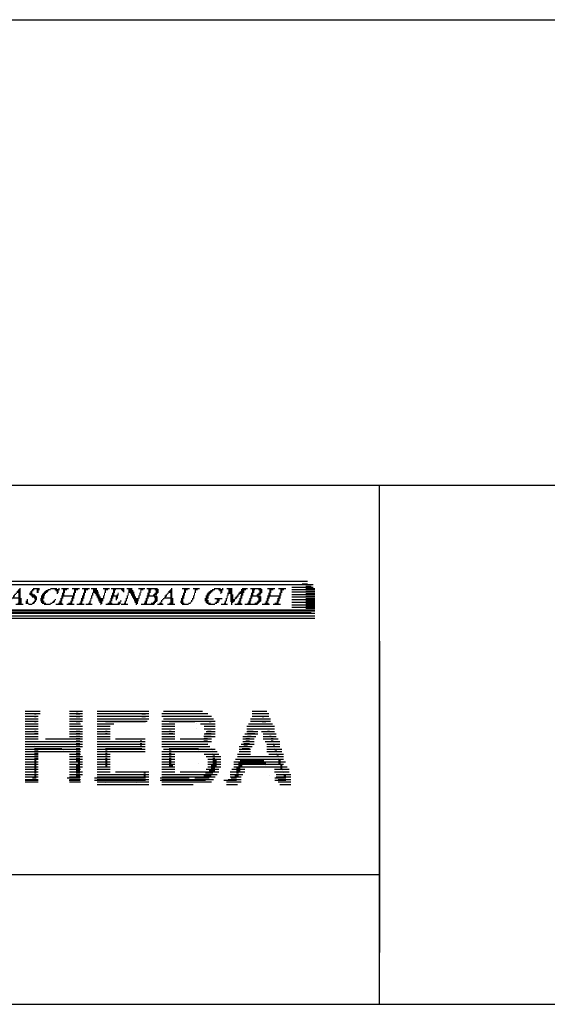
# Model space of a CAD drawing. Units: millimetres. Extents: x 0 to 420, y 0 to 295.
# Drawn here: x 211 to 233, y 0 to 40 of the extents above; entities that cross this region are included whole.
import ezdxf

# ---------------------------------------------------------------- set-up
doc = ezdxf.new("R2010")
doc.units = ezdxf.units.MM
doc.layers.add('CADDY_1', color=7, linetype='CONTINUOUS')
doc.layers.add('CADDY_2', color=7, linetype='CONTINUOUS')

# ---------------------------------------------------------------- blocks, each defined once
blk = doc.blocks.new('BLK4')
at = {"layer": 'CADDY_2', "linetype": 'CONTINUOUS'}
for p, q in [((204.957, 16.886), (205.474, 16.886)), ((205.031, 16.849), (205.142, 16.849)), ((205.031, 16.813), (205.105, 16.813)), ((205.363, 16.849), (205.474, 16.849)), ((205.4, 16.813), (205.474, 16.813)), ((205.622, 16.886), (205.917, 16.886)), ((205.696, 16.849), (205.843, 16.849)), ((205.696, 16.813), (205.769, 16.813)), ((206.249, 16.886), (206.766, 16.886)), ((206.323, 16.849), (206.434, 16.849)), ((206.323, 16.813), (206.397, 16.813)), ((206.656, 16.849), (206.766, 16.849)), ((206.693, 16.813), (206.766, 16.813)), ((206.914, 16.886), (207.209, 16.886)), ((206.988, 16.849), (207.136, 16.849)), ((206.988, 16.813), (207.099, 16.813)), ((207.32, 16.886), (207.505, 16.886)), ((207.357, 16.849), (207.431, 16.849)), ((207.357, 16.813), (207.394, 16.813)), ((207.616, 16.849), (207.726, 16.849)), ((207.616, 16.813), (207.653, 16.813)), ((207.653, 16.886), (208.28, 16.886)), ((207.874, 16.813), (207.948, 16.813)), ((207.911, 16.849), (207.985, 16.849)), ((208.169, 16.849), (208.28, 16.849)), ((208.206, 16.813), (208.28, 16.813)), ((208.391, 16.886), (208.834, 16.886)), ((208.465, 16.849), (208.576, 16.849)), ((208.465, 16.813), (208.539, 16.813)), ((208.723, 16.849), (208.871, 16.849)), ((208.76, 16.813), (208.908, 16.813)), ((209.166, 16.813), (209.24, 16.813)), ((209.203, 16.849), (209.314, 16.849)), ((209.314, 16.886), (209.535, 16.886)), ((209.499, 16.849), (209.609, 16.849)), ((209.572, 16.813), (209.646, 16.813)), ((209.868, 16.886), (210.089, 16.886)), ((209.942, 16.849), (210.089, 16.849)), ((209.942, 16.813), (210.089, 16.813)), ((210.459, 16.849), (210.643, 16.849)), ((210.459, 16.813), (210.569, 16.813)), ((210.495, 16.886), (210.717, 16.886)), ((211.049, 16.813), (211.16, 16.813)), ((211.086, 16.849), (211.16, 16.849)), ((211.123, 16.886), (211.16, 16.886)), ((211.603, 16.813), (211.677, 16.813)), ((211.64, 16.849), (211.714, 16.849)), ((211.677, 16.886), (211.935, 16.886)), ((211.825, 16.849), (211.935, 16.849)), ((211.825, 16.813), (211.899, 16.813)), ((212.194, 16.813), (212.305, 16.813)), ((212.268, 16.849), (212.378, 16.849)), ((212.378, 16.886), (212.637, 16.886)), ((212.563, 16.849), (212.748, 16.849)), ((212.6, 16.813), (212.711, 16.813)), ((212.711, 16.886), (212.748, 16.886)), ((212.822, 16.886), (213.117, 16.886)), ((212.895, 16.849), (213.043, 16.849)), ((212.895, 16.813), (212.969, 16.813)), ((213.265, 16.886), (213.56, 16.886)), ((213.338, 16.849), (213.486, 16.849)), ((213.338, 16.813), (213.412, 16.813)), ((213.671, 16.886), (213.966, 16.886)), ((213.745, 16.849), (213.892, 16.849)), ((213.745, 16.813), (213.818, 16.813)), ((214.04, 16.886), (214.262, 16.886)), ((214.114, 16.849), (214.262, 16.849)), ((214.114, 16.813), (214.298, 16.813)), ((214.52, 16.886), (214.778, 16.886)), ((214.594, 16.849), (214.705, 16.849)), ((214.594, 16.813), (214.631, 16.813)), ((214.852, 16.886), (215.369, 16.886)), ((214.926, 16.849), (215.037, 16.849)), ((214.926, 16.813), (215, 16.813)), ((215.258, 16.849), (215.369, 16.849)), ((215.295, 16.813), (215.369, 16.813)), ((215.48, 16.886), (215.701, 16.886)), ((215.554, 16.849), (215.701, 16.849)), ((215.554, 16.813), (215.738, 16.813)), ((215.96, 16.886), (216.218, 16.886)), ((216.034, 16.849), (216.145, 16.849)), ((216.034, 16.813), (216.071, 16.813)), ((216.292, 16.886), (216.735, 16.886)), ((216.366, 16.849), (216.477, 16.849)), ((216.366, 16.813), (216.44, 16.813)), ((216.625, 16.849), (216.772, 16.849)), ((216.661, 16.813), (216.772, 16.813)), ((217.215, 16.813), (217.326, 16.813)), ((217.252, 16.849), (217.326, 16.849)), ((217.289, 16.886), (217.326, 16.886)), ((217.732, 16.886), (218.028, 16.886)), ((217.806, 16.849), (217.954, 16.849)), ((217.806, 16.813), (217.88, 16.813)), ((218.175, 16.886), (218.434, 16.886)), ((218.249, 16.849), (218.36, 16.849)), ((218.249, 16.813), (218.286, 16.813)), ((218.877, 16.813), (218.987, 16.813)), ((218.951, 16.849), (219.061, 16.849)), ((219.024, 16.886), (219.283, 16.886)), ((219.209, 16.849), (219.394, 16.849)), ((219.246, 16.813), (219.357, 16.813)), ((219.357, 16.886), (219.394, 16.886)), ((219.541, 16.886), (219.763, 16.886)), ((219.615, 16.849), (219.763, 16.849)), ((219.615, 16.813), (219.763, 16.813)), ((220.132, 16.849), (220.317, 16.849)), ((220.132, 16.813), (220.243, 16.813)), ((220.169, 16.886), (220.391, 16.886)), ((220.501, 16.886), (220.944, 16.886)), ((220.575, 16.849), (220.686, 16.849)), ((220.575, 16.813), (220.649, 16.813)), ((220.834, 16.849), (220.981, 16.849)), ((220.87, 16.813), (220.981, 16.813)), ((221.203, 16.886), (221.498, 16.886)), ((221.277, 16.849), (221.424, 16.849)), ((221.277, 16.813), (221.351, 16.813)), ((221.646, 16.886), (221.941, 16.886)), ((221.72, 16.849), (221.867, 16.849)), ((221.72, 16.813), (221.794, 16.813)), ((204.92, 16.482), (204.994, 16.482)), ((204.92, 16.446), (204.994, 16.446)), ((204.92, 16.409), (204.994, 16.409)), ((204.957, 16.592), (205.216, 16.592)), ((204.957, 16.556), (205.031, 16.556)), ((204.957, 16.519), (205.031, 16.519)), ((204.994, 16.702), (205.068, 16.702)), ((204.994, 16.666), (205.068, 16.666)), ((204.994, 16.629), (205.068, 16.629)), ((205.031, 16.776), (205.105, 16.776)), ((205.031, 16.739), (205.105, 16.739)), ((205.142, 16.556), (205.216, 16.556)), ((205.142, 16.519), (205.216, 16.519)), ((205.142, 16.482), (205.179, 16.482)), ((205.142, 16.446), (205.179, 16.446)), ((205.179, 16.629), (205.253, 16.629)), ((205.216, 16.702), (205.253, 16.702)), ((205.216, 16.666), (205.253, 16.666)), ((205.326, 16.409), (205.363, 16.409)), ((205.437, 16.776), (205.474, 16.776)), ((205.585, 16.482), (205.659, 16.482)), ((205.585, 16.446), (205.659, 16.446)), ((205.585, 16.409), (205.659, 16.409)), ((205.622, 16.592), (205.696, 16.592)), ((205.622, 16.556), (205.696, 16.556)), ((205.622, 16.519), (205.696, 16.519)), ((205.659, 16.702), (205.733, 16.702)), ((205.659, 16.666), (205.733, 16.666)), ((205.659, 16.629), (205.733, 16.629)), ((205.696, 16.776), (205.769, 16.776)), ((205.696, 16.739), (205.769, 16.739)), ((205.991, 16.409), (206.028, 16.409)), ((206.028, 16.446), (206.065, 16.446)), ((206.213, 16.482), (206.286, 16.482)), ((206.213, 16.446), (206.286, 16.446)), ((206.213, 16.409), (206.286, 16.409)), ((206.249, 16.592), (206.508, 16.592)), ((206.249, 16.556), (206.323, 16.556)), ((206.249, 16.519), (206.323, 16.519)), ((206.286, 16.702), (206.36, 16.702)), ((206.286, 16.666), (206.36, 16.666)), ((206.286, 16.629), (206.36, 16.629)), ((206.323, 16.776), (206.397, 16.776)), ((206.323, 16.739), (206.397, 16.739)), ((206.434, 16.556), (206.508, 16.556)), ((206.434, 16.519), (206.508, 16.519)), ((206.434, 16.482), (206.471, 16.482)), ((206.434, 16.446), (206.471, 16.446)), ((206.471, 16.629), (206.545, 16.629)), ((206.508, 16.702), (206.545, 16.702)), ((206.508, 16.666), (206.545, 16.666)), ((206.619, 16.409), (206.656, 16.409)), ((206.729, 16.776), (206.766, 16.776)), ((206.877, 16.482), (206.951, 16.482)), ((206.877, 16.446), (206.951, 16.446)), ((206.877, 16.409), (206.951, 16.409)), ((206.914, 16.592), (207.173, 16.592)), ((206.914, 16.556), (207.209, 16.556)), ((206.914, 16.519), (206.988, 16.519)), ((206.951, 16.702), (207.025, 16.702)), ((206.951, 16.666), (207.025, 16.666)), ((206.951, 16.629), (207.173, 16.629)), ((206.988, 16.776), (207.062, 16.776)), ((206.988, 16.739), (207.062, 16.739)), ((207.099, 16.519), (207.209, 16.519)), ((207.099, 16.482), (207.246, 16.482)), ((207.136, 16.666), (207.173, 16.666)), ((207.136, 16.446), (207.283, 16.446)), ((207.173, 16.702), (207.246, 16.702)), ((207.173, 16.409), (207.283, 16.409)), ((207.246, 16.739), (207.283, 16.739)), ((207.283, 16.776), (207.357, 16.776)), ((207.579, 16.776), (207.616, 16.776)), ((207.579, 16.739), (207.616, 16.739)), ((207.763, 16.482), (207.837, 16.482)), ((207.763, 16.446), (207.837, 16.446)), ((207.763, 16.409), (207.837, 16.409)), ((207.8, 16.592), (207.874, 16.592)), ((207.8, 16.556), (207.874, 16.556)), ((207.8, 16.519), (207.874, 16.519)), ((207.837, 16.702), (207.911, 16.702)), ((207.837, 16.666), (207.911, 16.666)), ((207.837, 16.629), (207.911, 16.629)), ((207.874, 16.776), (207.948, 16.776)), ((207.874, 16.739), (207.948, 16.739)), ((208.206, 16.776), (208.28, 16.776)), ((208.206, 16.739), (208.243, 16.739)), ((208.354, 16.482), (208.428, 16.482)), ((208.354, 16.446), (208.428, 16.446)), ((208.354, 16.409), (208.428, 16.409)), ((208.391, 16.592), (208.686, 16.592)), ((208.391, 16.556), (208.465, 16.556)), ((208.391, 16.519), (208.465, 16.519)), ((208.428, 16.702), (208.502, 16.702)), ((208.428, 16.666), (208.502, 16.666)), ((208.428, 16.629), (208.502, 16.629)), ((208.465, 16.776), (208.539, 16.776)), ((208.465, 16.739), (208.539, 16.739)), ((208.539, 16.556), (208.723, 16.556)), ((208.576, 16.519), (208.686, 16.519)), ((208.576, 16.482), (208.686, 16.482)), ((208.612, 16.446), (208.723, 16.446)), ((208.612, 16.409), (208.723, 16.409)), ((208.649, 16.629), (208.76, 16.629)), ((208.723, 16.666), (208.834, 16.666)), ((208.76, 16.702), (208.871, 16.702)), ((208.797, 16.776), (208.908, 16.776)), ((208.797, 16.739), (208.908, 16.739)), ((208.945, 16.592), (209.056, 16.592)), ((208.945, 16.556), (209.056, 16.556)), ((208.945, 16.519), (209.056, 16.519)), ((208.945, 16.482), (209.019, 16.482)), ((208.945, 16.446), (209.019, 16.446)), ((208.945, 16.409), (209.056, 16.409)), ((208.982, 16.666), (209.092, 16.666)), ((208.982, 16.629), (209.092, 16.629)), ((209.019, 16.702), (209.129, 16.702)), ((209.056, 16.739), (209.166, 16.739)), ((209.092, 16.776), (209.203, 16.776)), ((209.462, 16.409), (209.572, 16.409)), ((209.499, 16.446), (209.609, 16.446)), ((209.535, 16.519), (209.646, 16.519)), ((209.535, 16.482), (209.646, 16.482)), ((209.572, 16.776), (209.683, 16.776)), ((209.572, 16.739), (209.683, 16.739)), ((209.572, 16.629), (209.683, 16.629)), ((209.572, 16.592), (209.683, 16.592)), ((209.572, 16.556), (209.683, 16.556)), ((209.609, 16.702), (209.683, 16.702)), ((209.609, 16.666), (209.72, 16.666)), ((209.831, 16.482), (209.868, 16.482)), ((209.831, 16.446), (209.868, 16.446)), ((209.831, 16.409), (209.868, 16.409)), ((209.868, 16.592), (209.905, 16.592)), ((209.868, 16.556), (209.905, 16.556)), ((209.868, 16.519), (209.905, 16.519)), ((209.905, 16.702), (210.089, 16.702)), ((209.905, 16.666), (209.942, 16.666)), ((209.905, 16.629), (209.942, 16.629)), ((209.942, 16.776), (210.089, 16.776)), ((209.942, 16.739), (210.089, 16.739)), ((210.015, 16.666), (210.089, 16.666)), ((210.015, 16.629), (210.126, 16.629)), ((210.015, 16.592), (210.126, 16.592)), ((210.015, 16.556), (210.126, 16.556)), ((210.015, 16.519), (210.126, 16.519)), ((210.015, 16.482), (210.126, 16.482)), ((210.015, 16.446), (210.2, 16.446)), ((210.015, 16.409), (210.2, 16.409)), ((210.2, 16.519), (210.274, 16.519)), ((210.2, 16.482), (210.237, 16.482)), ((210.237, 16.556), (210.311, 16.556)), ((210.274, 16.592), (210.348, 16.592)), ((210.311, 16.629), (210.348, 16.629)), ((210.348, 16.702), (210.532, 16.702)), ((210.348, 16.666), (210.385, 16.666)), ((210.385, 16.739), (210.569, 16.739)), ((210.385, 16.482), (210.459, 16.482)), ((210.385, 16.446), (210.459, 16.446)), ((210.385, 16.409), (210.459, 16.409)), ((210.422, 16.776), (210.569, 16.776)), ((210.422, 16.592), (210.495, 16.592)), ((210.422, 16.556), (210.495, 16.556)), ((210.422, 16.519), (210.495, 16.519)), ((210.459, 16.666), (210.532, 16.666)), ((210.459, 16.629), (210.532, 16.629)), ((210.717, 16.409), (210.754, 16.409)), ((210.754, 16.446), (210.791, 16.446)), ((210.791, 16.482), (210.828, 16.482)), ((210.828, 16.519), (211.16, 16.519)), ((210.865, 16.592), (210.939, 16.592)), ((210.865, 16.556), (210.902, 16.556)), ((210.902, 16.629), (210.939, 16.629)), ((210.939, 16.666), (210.975, 16.666)), ((210.975, 16.702), (211.012, 16.702)), ((211.012, 16.776), (211.16, 16.776)), ((211.012, 16.739), (211.16, 16.739)), ((211.086, 16.702), (211.16, 16.702)), ((211.086, 16.666), (211.16, 16.666)), ((211.086, 16.629), (211.16, 16.629)), ((211.086, 16.592), (211.16, 16.592)), ((211.086, 16.556), (211.16, 16.556)), ((211.086, 16.482), (211.197, 16.482)), ((211.086, 16.446), (211.197, 16.446)), ((211.086, 16.409), (211.197, 16.409)), ((211.419, 16.446), (211.455, 16.446)), ((211.419, 16.409), (211.455, 16.409)), ((211.529, 16.702), (211.64, 16.702)), ((211.529, 16.666), (211.677, 16.666)), ((211.566, 16.776), (211.64, 16.776)), ((211.566, 16.739), (211.64, 16.739)), ((211.566, 16.629), (211.751, 16.629)), ((211.603, 16.592), (211.788, 16.592)), ((211.64, 16.556), (211.825, 16.556)), ((211.714, 16.519), (211.825, 16.519)), ((211.751, 16.482), (211.825, 16.482)), ((211.751, 16.446), (211.825, 16.446)), ((211.751, 16.409), (211.788, 16.409)), ((211.825, 16.776), (211.899, 16.776)), ((211.825, 16.739), (211.899, 16.739)), ((211.972, 16.482), (212.083, 16.482)), ((211.972, 16.446), (212.083, 16.446)), ((211.972, 16.409), (212.083, 16.409)), ((212.009, 16.592), (212.12, 16.592)), ((212.009, 16.556), (212.12, 16.556)), ((212.009, 16.519), (212.12, 16.519)), ((212.046, 16.666), (212.157, 16.666)), ((212.046, 16.629), (212.157, 16.629)), ((212.083, 16.702), (212.194, 16.702)), ((212.12, 16.739), (212.231, 16.739)), ((212.157, 16.776), (212.268, 16.776)), ((212.526, 16.409), (212.563, 16.409)), ((212.563, 16.446), (212.6, 16.446)), ((212.637, 16.776), (212.711, 16.776)), ((212.637, 16.739), (212.711, 16.739)), ((212.637, 16.702), (212.674, 16.702)), ((212.785, 16.482), (212.858, 16.482)), ((212.785, 16.446), (212.858, 16.446)), ((212.785, 16.409), (212.858, 16.409)), ((212.822, 16.592), (213.338, 16.592)), ((212.822, 16.556), (212.895, 16.556)), ((212.822, 16.519), (212.895, 16.519)), ((212.858, 16.702), (212.932, 16.702)), ((212.858, 16.666), (212.932, 16.666)), ((212.858, 16.629), (212.932, 16.629)), ((212.895, 16.776), (212.969, 16.776)), ((212.895, 16.739), (212.969, 16.739)), ((213.228, 16.482), (213.302, 16.482)), ((213.228, 16.446), (213.302, 16.446)), ((213.228, 16.409), (213.302, 16.409)), ((213.265, 16.556), (213.338, 16.556)), ((213.265, 16.519), (213.338, 16.519)), ((213.302, 16.702), (213.375, 16.702)), ((213.302, 16.666), (213.375, 16.666)), ((213.302, 16.629), (213.375, 16.629)), ((213.338, 16.776), (213.412, 16.776)), ((213.338, 16.739), (213.412, 16.739)), ((213.634, 16.482), (213.708, 16.482)), ((213.634, 16.446), (213.708, 16.446)), ((213.634, 16.409), (213.708, 16.409)), ((213.671, 16.592), (213.745, 16.592)), ((213.671, 16.556), (213.745, 16.556)), ((213.671, 16.519), (213.745, 16.519)), ((213.708, 16.702), (213.782, 16.702)), ((213.708, 16.666), (213.782, 16.666)), ((213.708, 16.629), (213.782, 16.629)), ((213.745, 16.776), (213.818, 16.776)), ((213.745, 16.739), (213.818, 16.739)), ((214.003, 16.482), (214.04, 16.482)), ((214.003, 16.446), (214.04, 16.446)), ((214.003, 16.409), (214.04, 16.409)), ((214.04, 16.592), (214.077, 16.592)), ((214.04, 16.556), (214.077, 16.556)), ((214.04, 16.519), (214.077, 16.519)), ((214.077, 16.702), (214.114, 16.702)), ((214.077, 16.666), (214.114, 16.666)), ((214.077, 16.629), (214.114, 16.629)), ((214.114, 16.776), (214.298, 16.776)), ((214.114, 16.739), (214.335, 16.739)), ((214.188, 16.702), (214.335, 16.702)), ((214.225, 16.666), (214.335, 16.666)), ((214.225, 16.629), (214.372, 16.629)), ((214.262, 16.592), (214.372, 16.592)), ((214.262, 16.556), (214.409, 16.556)), ((214.298, 16.519), (214.409, 16.519)), ((214.298, 16.482), (214.52, 16.482)), ((214.335, 16.446), (214.52, 16.446)), ((214.335, 16.409), (214.52, 16.409)), ((214.52, 16.592), (214.557, 16.592)), ((214.52, 16.556), (214.557, 16.556)), ((214.52, 16.519), (214.557, 16.519)), ((214.557, 16.702), (214.594, 16.702)), ((214.557, 16.666), (214.594, 16.666)), ((214.557, 16.629), (214.594, 16.629)), ((214.594, 16.776), (214.631, 16.776)), ((214.594, 16.739), (214.631, 16.739)), ((214.815, 16.482), (214.889, 16.482)), ((214.815, 16.446), (214.889, 16.446)), ((214.815, 16.409), (214.889, 16.409)), ((214.852, 16.592), (215.111, 16.592)), ((214.852, 16.556), (214.926, 16.556)), ((214.852, 16.519), (214.926, 16.519)), ((214.889, 16.702), (214.963, 16.702)), ((214.889, 16.666), (214.963, 16.666)), ((214.889, 16.629), (214.963, 16.629)), ((214.926, 16.776), (215, 16.776)), ((214.926, 16.739), (215, 16.739)), ((215.037, 16.556), (215.111, 16.556)), ((215.037, 16.519), (215.111, 16.519)), ((215.037, 16.482), (215.074, 16.482)), ((215.037, 16.446), (215.074, 16.446)), ((215.074, 16.629), (215.148, 16.629)), ((215.111, 16.702), (215.148, 16.702)), ((215.111, 16.666), (215.148, 16.666)), ((215.221, 16.409), (215.258, 16.409)), ((215.332, 16.776), (215.369, 16.776)), ((215.443, 16.482), (215.48, 16.482)), ((215.443, 16.446), (215.48, 16.446)), ((215.443, 16.409), (215.48, 16.409)), ((215.48, 16.592), (215.517, 16.592)), ((215.48, 16.556), (215.517, 16.556)), ((215.48, 16.519), (215.517, 16.519)), ((215.517, 16.702), (215.554, 16.702)), ((215.517, 16.666), (215.554, 16.666)), ((215.517, 16.629), (215.554, 16.629)), ((215.554, 16.776), (215.738, 16.776)), ((215.554, 16.739), (215.775, 16.739)), ((215.628, 16.702), (215.775, 16.702)), ((215.665, 16.666), (215.775, 16.666)), ((215.665, 16.629), (215.812, 16.629)), ((215.701, 16.592), (215.812, 16.592)), ((215.701, 16.556), (215.849, 16.556)), ((215.738, 16.519), (215.849, 16.519)), ((215.738, 16.482), (215.96, 16.482)), ((215.775, 16.446), (215.96, 16.446)), ((215.775, 16.409), (215.96, 16.409)), ((215.96, 16.592), (215.997, 16.592)), ((215.96, 16.556), (215.997, 16.556)), ((215.96, 16.519), (215.997, 16.519)), ((215.997, 16.702), (216.034, 16.702)), ((215.997, 16.666), (216.034, 16.666)), ((215.997, 16.629), (216.034, 16.629)), ((216.034, 16.776), (216.071, 16.776)), ((216.034, 16.739), (216.071, 16.739)), ((216.255, 16.482), (216.329, 16.482)), ((216.255, 16.446), (216.329, 16.446)), ((216.255, 16.409), (216.329, 16.409)), ((216.292, 16.592), (216.698, 16.592)), ((216.292, 16.556), (216.366, 16.556)), ((216.292, 16.519), (216.366, 16.519)), ((216.329, 16.702), (216.403, 16.702)), ((216.329, 16.666), (216.403, 16.666)), ((216.329, 16.629), (216.403, 16.629)), ((216.366, 16.776), (216.44, 16.776)), ((216.366, 16.739), (216.44, 16.739)), ((216.551, 16.629), (216.625, 16.629)), ((216.588, 16.666), (216.698, 16.666)), ((216.588, 16.556), (216.735, 16.556)), ((216.625, 16.702), (216.735, 16.702)), ((216.625, 16.519), (216.735, 16.519)), ((216.625, 16.482), (216.735, 16.482)), ((216.625, 16.446), (216.735, 16.446)), ((216.625, 16.409), (216.735, 16.409)), ((216.661, 16.776), (216.772, 16.776)), ((216.661, 16.739), (216.772, 16.739)), ((216.883, 16.409), (216.92, 16.409)), ((216.92, 16.446), (216.957, 16.446)), ((216.957, 16.482), (216.994, 16.482)), ((216.994, 16.519), (217.326, 16.519)), ((217.031, 16.592), (217.104, 16.592)), ((217.031, 16.556), (217.068, 16.556)), ((217.068, 16.629), (217.104, 16.629)), ((217.104, 16.666), (217.141, 16.666)), ((217.141, 16.702), (217.178, 16.702)), ((217.178, 16.776), (217.326, 16.776)), ((217.178, 16.739), (217.326, 16.739)), ((217.252, 16.702), (217.326, 16.702)), ((217.252, 16.666), (217.326, 16.666)), ((217.252, 16.629), (217.326, 16.629)), ((217.252, 16.592), (217.326, 16.592)), ((217.252, 16.556), (217.326, 16.556)), ((217.252, 16.482), (217.363, 16.482)), ((217.252, 16.446), (217.363, 16.446)), ((217.252, 16.409), (217.363, 16.409)), ((217.695, 16.482), (217.769, 16.482)), ((217.695, 16.446), (217.769, 16.446)), ((217.695, 16.409), (217.769, 16.409)), ((217.732, 16.592), (217.806, 16.592)), ((217.732, 16.556), (217.806, 16.556)), ((217.732, 16.519), (217.806, 16.519)), ((217.769, 16.702), (217.843, 16.702)), ((217.769, 16.666), (217.843, 16.666)), ((217.769, 16.629), (217.843, 16.629)), ((217.806, 16.776), (217.88, 16.776)), ((217.806, 16.739), (217.88, 16.739)), ((218.101, 16.409), (218.138, 16.409)), ((218.138, 16.482), (218.175, 16.482)), ((218.138, 16.446), (218.175, 16.446)), ((218.175, 16.592), (218.212, 16.592)), ((218.175, 16.556), (218.212, 16.556)), ((218.175, 16.519), (218.212, 16.519)), ((218.212, 16.702), (218.249, 16.702)), ((218.212, 16.666), (218.249, 16.666)), ((218.212, 16.629), (218.249, 16.629)), ((218.249, 16.776), (218.286, 16.776)), ((218.249, 16.739), (218.286, 16.739)), ((218.655, 16.482), (218.766, 16.482)), ((218.655, 16.446), (218.766, 16.446)), ((218.655, 16.409), (218.803, 16.409)), ((218.692, 16.592), (218.803, 16.592)), ((218.692, 16.556), (218.803, 16.556)), ((218.692, 16.519), (218.803, 16.519)), ((218.729, 16.666), (218.84, 16.666)), ((218.729, 16.629), (218.84, 16.629)), ((218.766, 16.702), (218.877, 16.702)), ((218.803, 16.739), (218.914, 16.739)), ((218.84, 16.776), (218.951, 16.776)), ((219.061, 16.482), (219.357, 16.482)), ((219.135, 16.446), (219.246, 16.446)), ((219.172, 16.409), (219.246, 16.409)), ((219.283, 16.776), (219.357, 16.776)), ((219.283, 16.739), (219.357, 16.739)), ((219.283, 16.702), (219.32, 16.702)), ((219.504, 16.482), (219.541, 16.482)), ((219.504, 16.446), (219.541, 16.446)), ((219.504, 16.409), (219.541, 16.409)), ((219.541, 16.592), (219.578, 16.592)), ((219.541, 16.556), (219.578, 16.556)), ((219.541, 16.519), (219.578, 16.519)), ((219.578, 16.702), (219.763, 16.702)), ((219.578, 16.666), (219.615, 16.666)), ((219.578, 16.629), (219.615, 16.629)), ((219.615, 16.776), (219.763, 16.776)), ((219.615, 16.739), (219.763, 16.739)), ((219.689, 16.666), (219.763, 16.666)), ((219.689, 16.629), (219.8, 16.629)), ((219.689, 16.592), (219.8, 16.592)), ((219.689, 16.556), (219.8, 16.556)), ((219.689, 16.519), (219.8, 16.519)), ((219.689, 16.482), (219.8, 16.482)), ((219.689, 16.446), (219.874, 16.446)), ((219.689, 16.409), (219.874, 16.409)), ((219.874, 16.519), (219.947, 16.519)), ((219.874, 16.482), (219.911, 16.482)), ((219.911, 16.556), (219.984, 16.556)), ((219.947, 16.592), (220.021, 16.592)), ((219.984, 16.629), (220.021, 16.629)), ((220.021, 16.702), (220.206, 16.702)), ((220.021, 16.666), (220.058, 16.666)), ((220.058, 16.739), (220.243, 16.739)), ((220.058, 16.482), (220.132, 16.482)), ((220.058, 16.446), (220.132, 16.446)), ((220.058, 16.409), (220.132, 16.409)), ((220.095, 16.776), (220.243, 16.776)), ((220.095, 16.592), (220.169, 16.592)), ((220.095, 16.556), (220.169, 16.556)), ((220.095, 16.519), (220.169, 16.519)), ((220.132, 16.666), (220.206, 16.666)), ((220.132, 16.629), (220.206, 16.629)), ((220.464, 16.482), (220.538, 16.482)), ((220.464, 16.446), (220.538, 16.446)), ((220.464, 16.409), (220.538, 16.409)), ((220.501, 16.592), (220.907, 16.592)), ((220.501, 16.556), (220.575, 16.556)), ((220.501, 16.519), (220.575, 16.519)), ((220.538, 16.702), (220.612, 16.702)), ((220.538, 16.666), (220.612, 16.666)), ((220.538, 16.629), (220.612, 16.629)), ((220.575, 16.776), (220.649, 16.776)), ((220.575, 16.739), (220.649, 16.739)), ((220.76, 16.629), (220.834, 16.629)), ((220.797, 16.666), (220.907, 16.666)), ((220.797, 16.556), (220.944, 16.556)), ((220.834, 16.702), (220.944, 16.702)), ((220.834, 16.519), (220.944, 16.519)), ((220.834, 16.482), (220.944, 16.482)), ((220.834, 16.446), (220.944, 16.446)), ((220.834, 16.409), (220.944, 16.409)), ((220.87, 16.776), (220.981, 16.776)), ((220.87, 16.739), (220.981, 16.739)), ((221.166, 16.482), (221.24, 16.482)), ((221.166, 16.446), (221.24, 16.446)), ((221.166, 16.409), (221.24, 16.409)), ((221.203, 16.592), (221.72, 16.592)), ((221.203, 16.556), (221.277, 16.556)), ((221.203, 16.519), (221.277, 16.519)), ((221.24, 16.702), (221.314, 16.702)), ((221.24, 16.666), (221.314, 16.666)), ((221.24, 16.629), (221.314, 16.629)), ((221.277, 16.776), (221.351, 16.776)), ((221.277, 16.739), (221.351, 16.739)), ((221.609, 16.482), (221.683, 16.482)), ((221.609, 16.446), (221.683, 16.446)), ((221.609, 16.409), (221.683, 16.409)), ((221.646, 16.556), (221.72, 16.556)), ((221.646, 16.519), (221.72, 16.519)), ((221.683, 16.702), (221.757, 16.702)), ((221.683, 16.666), (221.757, 16.666)), ((221.683, 16.629), (221.757, 16.629)), ((221.72, 16.776), (221.794, 16.776)), ((221.72, 16.739), (221.794, 16.739)), ((204.736, 16.262), (205.289, 16.262)), ((204.81, 16.299), (204.994, 16.299)), ((204.883, 16.372), (204.957, 16.372)), ((204.883, 16.335), (204.957, 16.335)), ((205.216, 16.299), (205.326, 16.299)), ((205.253, 16.335), (205.326, 16.335)), ((205.326, 16.372), (205.363, 16.372)), ((205.4, 16.262), (205.954, 16.262)), ((205.511, 16.299), (205.659, 16.299)), ((205.548, 16.372), (205.622, 16.372)), ((205.548, 16.335), (205.622, 16.335)), ((205.88, 16.299), (205.991, 16.299)), ((205.917, 16.335), (205.991, 16.335)), ((205.954, 16.372), (206.028, 16.372)), ((206.028, 16.262), (206.582, 16.262)), ((206.102, 16.299), (206.286, 16.299)), ((206.176, 16.372), (206.249, 16.372)), ((206.176, 16.335), (206.249, 16.335)), ((206.508, 16.299), (206.619, 16.299)), ((206.545, 16.335), (206.619, 16.335)), ((206.619, 16.372), (206.656, 16.372)), ((206.693, 16.262), (207.025, 16.262)), ((206.803, 16.299), (206.951, 16.299)), ((206.84, 16.372), (206.914, 16.372)), ((206.84, 16.335), (206.914, 16.335)), ((207.099, 16.262), (207.431, 16.262)), ((207.173, 16.372), (207.32, 16.372)), ((207.173, 16.299), (207.357, 16.299)), ((207.209, 16.335), (207.32, 16.335)), ((207.579, 16.262), (207.874, 16.262)), ((207.653, 16.299), (207.837, 16.299)), ((207.726, 16.372), (207.8, 16.372)), ((207.726, 16.335), (207.8, 16.335)), ((208.169, 16.262), (208.502, 16.262)), ((208.28, 16.299), (208.428, 16.299)), ((208.317, 16.372), (208.391, 16.372)), ((208.317, 16.335), (208.391, 16.335)), ((208.612, 16.372), (208.723, 16.372)), ((208.612, 16.335), (208.723, 16.335)), ((208.649, 16.299), (208.76, 16.299)), ((208.649, 16.262), (208.797, 16.262)), ((208.945, 16.372), (209.056, 16.372)), ((208.982, 16.335), (209.092, 16.335)), ((209.019, 16.299), (209.129, 16.299)), ((209.092, 16.262), (209.314, 16.262)), ((209.314, 16.299), (209.425, 16.299)), ((209.388, 16.335), (209.499, 16.335)), ((209.425, 16.372), (209.535, 16.372)), ((209.646, 16.262), (209.905, 16.262)), ((209.757, 16.299), (209.831, 16.299)), ((209.794, 16.372), (209.831, 16.372)), ((209.794, 16.335), (209.831, 16.335)), ((210.015, 16.372), (210.163, 16.372)), ((210.052, 16.335), (210.126, 16.335)), ((210.052, 16.299), (210.089, 16.299)), ((210.052, 16.262), (210.089, 16.262)), ((210.2, 16.262), (210.495, 16.262)), ((210.311, 16.299), (210.459, 16.299)), ((210.348, 16.372), (210.422, 16.372)), ((210.348, 16.335), (210.422, 16.335)), ((210.569, 16.262), (210.791, 16.262)), ((210.643, 16.299), (210.754, 16.299)), ((210.68, 16.335), (210.717, 16.335)), ((210.717, 16.372), (210.754, 16.372)), ((210.975, 16.262), (211.271, 16.262)), ((211.049, 16.299), (211.197, 16.299)), ((211.086, 16.372), (211.197, 16.372)), ((211.086, 16.335), (211.197, 16.335)), ((211.382, 16.372), (211.455, 16.372)), ((211.382, 16.335), (211.455, 16.335)), ((211.382, 16.299), (211.492, 16.299)), ((211.492, 16.262), (211.64, 16.262)), ((211.64, 16.299), (211.714, 16.299)), ((211.677, 16.335), (211.751, 16.335)), ((211.714, 16.372), (211.788, 16.372)), ((212.009, 16.372), (212.12, 16.372)), ((212.009, 16.335), (212.12, 16.335)), ((212.046, 16.299), (212.194, 16.299)), ((212.12, 16.262), (212.378, 16.262)), ((212.378, 16.299), (212.452, 16.299)), ((212.452, 16.335), (212.526, 16.335)), ((212.489, 16.372), (212.563, 16.372)), ((212.6, 16.262), (212.895, 16.262)), ((212.711, 16.299), (212.858, 16.299)), ((212.748, 16.372), (212.822, 16.372)), ((212.748, 16.335), (212.822, 16.335)), ((213.043, 16.262), (213.338, 16.262)), ((213.117, 16.299), (213.265, 16.299)), ((213.191, 16.372), (213.265, 16.372)), ((213.191, 16.335), (213.265, 16.335)), ((213.449, 16.262), (213.745, 16.262)), ((213.56, 16.299), (213.671, 16.299)), ((213.597, 16.372), (213.671, 16.372)), ((213.597, 16.335), (213.671, 16.335)), ((213.818, 16.262), (214.077, 16.262)), ((213.929, 16.299), (214.003, 16.299)), ((213.966, 16.372), (214.003, 16.372)), ((213.966, 16.335), (214.003, 16.335)), ((214.372, 16.372), (214.483, 16.372)), ((214.372, 16.335), (214.483, 16.335)), ((214.409, 16.299), (214.483, 16.299)), ((214.409, 16.262), (214.446, 16.262)), ((214.631, 16.262), (215.185, 16.262)), ((214.705, 16.299), (214.889, 16.299)), ((214.778, 16.372), (214.852, 16.372)), ((214.778, 16.335), (214.852, 16.335)), ((215.111, 16.299), (215.221, 16.299)), ((215.148, 16.335), (215.221, 16.335)), ((215.221, 16.372), (215.258, 16.372)), ((215.258, 16.262), (215.517, 16.262)), ((215.369, 16.299), (215.443, 16.299)), ((215.406, 16.372), (215.443, 16.372)), ((215.406, 16.335), (215.443, 16.335)), ((215.812, 16.372), (215.923, 16.372)), ((215.812, 16.335), (215.923, 16.335)), ((215.849, 16.299), (215.923, 16.299)), ((215.849, 16.262), (215.886, 16.262)), ((216.071, 16.262), (216.588, 16.262)), ((216.181, 16.299), (216.292, 16.299)), ((216.218, 16.372), (216.292, 16.372)), ((216.218, 16.335), (216.292, 16.335)), ((216.477, 16.299), (216.625, 16.299)), ((216.551, 16.335), (216.661, 16.335)), ((216.588, 16.372), (216.698, 16.372)), ((216.735, 16.262), (216.957, 16.262)), ((216.809, 16.299), (216.92, 16.299)), ((216.846, 16.335), (216.883, 16.335)), ((216.883, 16.372), (216.92, 16.372)), ((217.141, 16.262), (217.437, 16.262)), ((217.215, 16.299), (217.363, 16.299)), ((217.252, 16.372), (217.363, 16.372)), ((217.252, 16.335), (217.363, 16.335)), ((217.658, 16.372), (217.769, 16.372)), ((217.658, 16.335), (217.769, 16.335)), ((217.695, 16.299), (217.806, 16.299)), ((217.732, 16.262), (217.991, 16.262)), ((217.991, 16.299), (218.064, 16.299)), ((218.064, 16.335), (218.101, 16.335)), ((218.101, 16.372), (218.138, 16.372)), ((218.692, 16.372), (218.803, 16.372)), ((218.692, 16.335), (218.803, 16.335)), ((218.729, 16.299), (218.877, 16.299)), ((218.803, 16.262), (219.061, 16.262)), ((219.061, 16.299), (219.135, 16.299)), ((219.098, 16.335), (219.209, 16.335)), ((219.135, 16.372), (219.209, 16.372)), ((219.32, 16.262), (219.578, 16.262)), ((219.431, 16.299), (219.504, 16.299)), ((219.467, 16.372), (219.504, 16.372)), ((219.467, 16.335), (219.504, 16.335)), ((219.689, 16.372), (219.837, 16.372)), ((219.726, 16.335), (219.8, 16.335)), ((219.726, 16.299), (219.763, 16.299)), ((219.726, 16.262), (219.763, 16.262)), ((219.874, 16.262), (220.169, 16.262)), ((219.984, 16.299), (220.132, 16.299)), ((220.021, 16.372), (220.095, 16.372)), ((220.021, 16.335), (220.095, 16.335)), ((220.28, 16.262), (220.797, 16.262)), ((220.391, 16.299), (220.501, 16.299)), ((220.427, 16.372), (220.501, 16.372)), ((220.427, 16.335), (220.501, 16.335)), ((220.686, 16.299), (220.834, 16.299)), ((220.76, 16.335), (220.87, 16.335)), ((220.797, 16.372), (220.907, 16.372)), ((220.981, 16.262), (221.277, 16.262)), ((221.092, 16.299), (221.24, 16.299)), ((221.129, 16.372), (221.203, 16.372)), ((221.129, 16.335), (221.203, 16.335)), ((221.424, 16.262), (221.72, 16.262)), ((221.498, 16.299), (221.646, 16.299)), ((221.572, 16.372), (221.646, 16.372)), ((221.572, 16.335), (221.646, 16.335))]:
    blk.add_line(p, q, dxfattribs=at)
blk = doc.blocks.new('BLK3')
at = {"layer": 'CADDY_2', "color": 140, "linetype": 'CONTINUOUS'}
for p, q in [((201.234, 17.054), (223.05, 17.054)), ((222.18, 16.948), (223.05, 16.948)), ((222.18, 16.851), (223.125, 16.851)), ((222.18, 16.76), (223.125, 16.76)), ((222.18, 16.655), (223.125, 16.655)), ((222.18, 16.55), (223.125, 16.55)), ((222.18, 16.444), (223.125, 16.444)), ((199.884, 16.025), (223.125, 16.025)), ((222.18, 16.339), (223.125, 16.339)), ((222.18, 16.234), (223.125, 16.234)), ((222.18, 16.131), (223.125, 16.131)), ((199.884, 15.923), (222.975, 15.923)), ((211.355, 11.912), (211.955, 11.912)), ((211.355, 11.809), (211.955, 11.809)), ((211.355, 11.706), (211.88, 11.706)), ((211.355, 11.603), (211.88, 11.603)), ((213.154, 11.912), (213.679, 11.912)), ((213.154, 11.809), (213.679, 11.809)), ((213.154, 11.706), (213.679, 11.706)), ((213.154, 11.603), (213.679, 11.603)), ((214.279, 11.912), (216.378, 11.912)), ((214.279, 11.809), (216.378, 11.809)), ((214.279, 11.706), (216.378, 11.706)), ((214.279, 11.603), (216.378, 11.603)), ((216.903, 11.809), (218.777, 11.809)), ((216.903, 11.706), (218.927, 11.706)), ((216.978, 11.912), (218.552, 11.912)), ((216.978, 11.603), (219.002, 11.603)), ((220.501, 11.603), (221.326, 11.603)), ((220.576, 11.912), (221.176, 11.912)), ((220.576, 11.809), (221.251, 11.809)), ((220.576, 11.706), (221.251, 11.706)), ((211.355, 11.501), (211.88, 11.501)), ((211.355, 11.398), (211.88, 11.398)), ((211.355, 11.295), (211.88, 11.295)), ((213.154, 11.501), (213.679, 11.501)), ((213.154, 11.398), (213.604, 11.398)), ((213.154, 11.295), (213.679, 11.295)), ((214.279, 11.501), (216.303, 11.501)), ((214.279, 11.398), (214.953, 11.398)), ((214.279, 11.295), (214.804, 11.295)), ((216.903, 11.501), (219.077, 11.501)), ((216.903, 11.398), (217.428, 11.398)), ((216.903, 11.295), (217.428, 11.295)), ((218.477, 11.398), (219.077, 11.398)), ((218.627, 11.295), (219.077, 11.295)), ((220.351, 11.295), (221.476, 11.295)), ((220.426, 11.398), (221.401, 11.398)), ((220.501, 11.501), (221.326, 11.501)), ((211.355, 11.192), (211.88, 11.192)), ((211.355, 11.089), (211.88, 11.089)), ((211.355, 10.986), (211.88, 10.986)), ((211.355, 10.884), (211.88, 10.884)), ((213.154, 11.192), (213.679, 11.192)), ((213.154, 11.089), (213.679, 11.089)), ((213.154, 10.986), (213.679, 10.986)), ((213.154, 10.884), (213.679, 10.884)), ((214.279, 11.192), (214.804, 11.192)), ((214.279, 11.089), (214.804, 11.089)), ((214.279, 10.986), (214.804, 10.986)), ((214.279, 10.884), (214.804, 10.884)), ((216.903, 11.192), (217.428, 11.192)), ((216.903, 11.089), (217.428, 11.089)), ((216.903, 10.986), (217.428, 10.986)), ((216.903, 10.884), (217.428, 10.884)), ((218.627, 11.192), (219.077, 11.192)), ((218.627, 10.986), (219.077, 10.986)), ((218.627, 10.884), (219.077, 10.884)), ((218.702, 11.089), (219.077, 11.089)), ((220.201, 10.884), (220.726, 10.884)), ((220.276, 10.986), (220.801, 10.986)), ((220.351, 11.192), (221.476, 11.192)), ((220.351, 11.089), (220.801, 11.089)), ((220.951, 11.089), (221.476, 11.089)), ((221.026, 10.986), (221.551, 10.986)), ((221.026, 10.884), (221.551, 10.884)), ((211.355, 10.781), (211.88, 10.781)), ((211.355, 10.678), (213.679, 10.678)), ((211.355, 10.575), (213.679, 10.575)), ((211.355, 10.472), (213.679, 10.472)), ((212.18, 10.781), (213.679, 10.781)), ((214.279, 10.781), (214.804, 10.781)), ((214.279, 10.678), (216.228, 10.678)), ((214.279, 10.575), (216.228, 10.575)), ((214.279, 10.472), (216.228, 10.472)), ((215.028, 10.781), (216.228, 10.781)), ((216.903, 10.781), (217.428, 10.781)), ((216.903, 10.678), (218.927, 10.678)), ((216.903, 10.575), (218.777, 10.575)), ((216.903, 10.472), (218.852, 10.472)), ((217.652, 10.781), (218.927, 10.781)), ((220.052, 10.472), (220.576, 10.472)), ((220.126, 10.575), (220.651, 10.575)), ((220.201, 10.781), (220.651, 10.781)), ((220.201, 10.678), (220.651, 10.678)), ((221.026, 10.781), (221.626, 10.781)), ((221.101, 10.678), (221.701, 10.678)), ((221.176, 10.575), (221.701, 10.575)), ((221.176, 10.472), (221.701, 10.472)), ((211.355, 10.369), (213.604, 10.369)), ((211.355, 10.267), (213.604, 10.267)), ((211.355, 10.164), (211.88, 10.164)), ((211.355, 10.061), (211.88, 10.061)), ((213.154, 10.164), (213.604, 10.164)), ((213.154, 10.061), (213.679, 10.061)), ((214.279, 10.369), (216.228, 10.369)), ((214.279, 10.267), (216.228, 10.267)), ((214.279, 10.164), (214.804, 10.164)), ((214.279, 10.061), (214.804, 10.061)), ((216.903, 10.267), (219.152, 10.267)), ((216.903, 10.164), (217.428, 10.164)), ((216.903, 10.061), (217.428, 10.061)), ((216.978, 10.369), (219.077, 10.369)), ((218.627, 10.164), (219.227, 10.164)), ((218.702, 10.061), (219.302, 10.061)), ((219.977, 10.164), (220.501, 10.164)), ((219.977, 10.061), (221.851, 10.061)), ((220.052, 10.369), (220.501, 10.369)), ((220.052, 10.267), (220.501, 10.267)), ((221.176, 10.369), (221.776, 10.369)), ((221.176, 10.267), (221.776, 10.267)), ((221.251, 10.164), (221.851, 10.164)), ((211.355, 9.958), (211.88, 9.958)), ((211.355, 9.855), (211.88, 9.855)), ((211.355, 9.752), (211.88, 9.752)), ((211.355, 9.65), (211.88, 9.65)), ((213.154, 9.958), (213.679, 9.958)), ((213.154, 9.855), (213.679, 9.855)), ((213.154, 9.752), (213.679, 9.752)), ((213.154, 9.65), (213.679, 9.65)), ((214.279, 9.958), (214.804, 9.958)), ((214.279, 9.855), (214.804, 9.855)), ((214.279, 9.752), (214.804, 9.752)), ((214.279, 9.65), (214.804, 9.65)), ((216.903, 9.958), (217.428, 9.958)), ((216.903, 9.855), (217.428, 9.855)), ((216.903, 9.752), (217.428, 9.752)), ((216.903, 9.65), (217.428, 9.65)), ((218.777, 9.958), (219.302, 9.958)), ((218.777, 9.855), (219.302, 9.855)), ((218.777, 9.752), (219.302, 9.752)), ((218.777, 9.65), (219.302, 9.65)), ((219.827, 9.855), (221.926, 9.855)), ((219.827, 9.752), (221.851, 9.752)), ((219.827, 9.65), (222.001, 9.65)), ((219.902, 9.958), (221.851, 9.958)), ((211.355, 9.547), (211.88, 9.547)), ((211.355, 9.444), (211.88, 9.444)), ((211.355, 9.341), (211.88, 9.341)), ((211.355, 9.238), (211.88, 9.238)), ((213.154, 9.547), (213.604, 9.547)), ((213.154, 9.444), (213.679, 9.444)), ((213.154, 9.341), (213.679, 9.341)), ((213.154, 9.238), (213.604, 9.238)), ((214.279, 9.547), (214.804, 9.547)), ((214.279, 9.444), (214.804, 9.444)), ((214.279, 9.341), (216.378, 9.341)), ((214.279, 9.238), (216.378, 9.238)), ((215.028, 9.444), (216.378, 9.444)), ((216.903, 9.547), (217.428, 9.547)), ((216.903, 9.444), (217.428, 9.444)), ((216.903, 9.341), (219.152, 9.341)), ((216.903, 9.238), (219.077, 9.238)), ((217.652, 9.444), (219.227, 9.444)), ((218.702, 9.547), (219.227, 9.547)), ((219.677, 9.444), (220.276, 9.444)), ((219.677, 9.341), (220.201, 9.341)), ((219.677, 9.238), (220.126, 9.238)), ((219.752, 9.547), (220.276, 9.547)), ((221.476, 9.547), (222.076, 9.547)), ((221.476, 9.444), (222.076, 9.444)), ((221.551, 9.341), (222.151, 9.341)), ((221.551, 9.238), (222.151, 9.238)), ((211.355, 9.135), (211.88, 9.135)), ((211.355, 9.033), (211.88, 9.033)), ((213.154, 9.135), (213.604, 9.135)), ((213.154, 9.033), (213.604, 9.033)), ((214.279, 9.135), (216.378, 9.135)), ((214.279, 9.033), (216.378, 9.033)), ((214.279, 8.93), (216.378, 8.93)), ((216.903, 9.135), (219.002, 9.135)), ((216.903, 9.033), (218.927, 9.033)), ((216.903, 8.93), (218.177, 8.93)), ((219.527, 9.033), (220.126, 9.033)), ((219.527, 8.93), (219.977, 8.93)), ((219.602, 9.135), (220.126, 9.135)), ((221.626, 9.135), (222.151, 9.135)), ((221.626, 9.033), (222.151, 9.033)), ((221.701, 8.93), (222.151, 8.93))]:
    blk.add_line(p, q, dxfattribs=at)
at = {"layer": 'CADDY_2', "color": 8, "linetype": 'CONTINUOUS'}
for p, q in [((201.369, 17.185), (222.829, 17.185)), ((222.607, 17.086), (222.829, 17.086)), ((222.755, 16.986), (222.977, 16.986)), ((222.755, 16.886), (223.125, 16.886)), ((222.755, 16.786), (223.125, 16.786)), ((222.755, 16.686), (223.125, 16.686)), ((222.755, 16.586), (223.125, 16.586)), ((222.755, 16.487), (223.125, 16.487)), ((222.755, 16.387), (223.125, 16.387)), ((222.755, 16.287), (223.125, 16.287)), ((222.755, 16.187), (223.125, 16.187)), ((222.755, 16.087), (223.125, 16.087)), ((200.999, 15.688), (223.125, 15.688)), ((201.147, 15.788), (223.125, 15.788)), ((201.295, 15.888), (223.125, 15.888)), ((201.665, 15.987), (223.125, 15.987)), ((211.729, 11.895), (211.729, 11.895)), ((211.729, 11.795), (211.803, 11.795)), ((211.729, 11.695), (211.803, 11.695)), ((213.431, 11.895), (213.505, 11.895)), ((213.431, 11.795), (213.579, 11.795)), ((213.431, 11.695), (213.579, 11.695)), ((216.095, 11.895), (216.095, 11.895)), ((216.095, 11.795), (216.243, 11.795)), ((216.095, 11.695), (216.243, 11.695)), ((220.905, 11.895), (220.905, 11.895)), ((220.979, 11.795), (220.979, 11.795)), ((220.979, 11.695), (221.053, 11.695)), ((211.729, 11.595), (211.803, 11.595)), ((211.729, 11.495), (211.803, 11.495)), ((211.729, 11.395), (211.803, 11.395)), ((211.729, 11.296), (211.803, 11.296)), ((213.431, 11.495), (213.579, 11.495)), ((213.431, 11.395), (213.579, 11.395)), ((213.431, 11.296), (213.579, 11.296)), ((213.505, 11.595), (213.579, 11.595)), ((214.615, 11.595), (214.689, 11.595)), ((214.615, 11.495), (216.243, 11.495)), ((214.615, 11.395), (214.689, 11.395)), ((214.615, 11.296), (214.689, 11.296)), ((214.837, 11.595), (214.911, 11.595)), ((215.059, 11.595), (216.243, 11.595)), ((217.205, 11.595), (218.019, 11.595)), ((217.205, 11.495), (218.241, 11.495)), ((217.205, 11.395), (217.279, 11.395)), ((217.205, 11.296), (217.279, 11.296)), ((218.167, 11.595), (218.167, 11.595)), ((218.315, 11.395), (218.315, 11.395)), ((218.759, 11.595), (218.833, 11.595)), ((218.833, 11.495), (218.907, 11.495)), ((218.833, 11.395), (218.907, 11.395)), ((218.833, 11.296), (218.907, 11.296)), ((220.535, 11.296), (220.609, 11.296)), ((220.979, 11.495), (221.127, 11.495)), ((221.053, 11.595), (221.127, 11.595)), ((221.053, 11.395), (221.127, 11.395)), ((221.127, 11.296), (221.201, 11.296)), ((211.729, 11.196), (211.803, 11.196)), ((211.729, 11.096), (211.803, 11.096)), ((211.729, 10.996), (211.877, 10.996)), ((213.431, 11.196), (213.579, 11.196)), ((213.431, 11.096), (213.579, 11.096)), ((213.431, 10.996), (213.579, 10.996)), ((213.431, 10.896), (213.579, 10.896)), ((214.615, 11.196), (214.689, 11.196)), ((214.615, 11.096), (214.689, 11.096)), ((214.615, 10.996), (214.689, 10.996)), ((217.205, 11.196), (217.279, 11.196)), ((217.205, 11.096), (217.279, 11.096)), ((217.205, 10.996), (217.353, 10.996)), ((218.315, 11.196), (218.315, 11.196)), ((218.611, 10.896), (218.907, 10.896)), ((218.685, 10.996), (218.907, 10.996)), ((218.759, 11.096), (218.907, 11.096)), ((218.833, 11.196), (218.907, 11.196)), ((220.387, 11.096), (220.609, 11.096)), ((220.387, 10.996), (220.683, 10.996)), ((220.387, 10.896), (220.535, 10.896)), ((220.461, 11.196), (220.609, 11.196)), ((221.201, 11.196), (221.275, 11.196)), ((221.201, 11.096), (221.275, 11.096)), ((221.275, 10.996), (221.275, 10.996)), ((221.275, 10.896), (221.349, 10.896)), ((211.729, 10.497), (211.729, 10.497)), ((213.431, 10.796), (213.579, 10.796)), ((213.431, 10.697), (213.579, 10.697)), ((213.431, 10.597), (213.579, 10.597)), ((213.431, 10.497), (213.579, 10.497)), ((216.021, 10.697), (216.095, 10.697)), ((216.021, 10.597), (216.095, 10.597)), ((216.021, 10.497), (216.095, 10.497)), ((218.611, 10.796), (218.759, 10.796)), ((218.611, 10.697), (218.759, 10.697)), ((218.759, 10.597), (218.759, 10.597)), ((218.833, 10.497), (218.833, 10.497)), ((220.239, 10.597), (220.461, 10.597)), ((220.239, 10.497), (220.387, 10.497)), ((220.313, 10.796), (220.461, 10.796)), ((220.313, 10.697), (220.461, 10.697)), ((221.349, 10.796), (221.423, 10.796)), ((221.349, 10.697), (221.423, 10.697)), ((221.423, 10.597), (221.423, 10.597)), ((221.423, 10.497), (221.497, 10.497)), ((211.729, 10.397), (212.839, 10.397)), ((211.729, 10.297), (211.877, 10.297)), ((211.729, 10.197), (211.877, 10.197)), ((211.729, 10.098), (211.877, 10.098)), ((212.913, 10.297), (212.913, 10.297)), ((213.431, 10.397), (213.579, 10.397)), ((213.431, 10.297), (213.579, 10.297)), ((213.431, 10.197), (213.579, 10.197)), ((213.431, 10.098), (213.579, 10.098)), ((214.615, 10.397), (216.095, 10.397)), ((214.615, 10.297), (214.689, 10.297)), ((214.615, 10.197), (214.689, 10.197)), ((214.615, 10.098), (214.689, 10.098)), ((217.205, 10.397), (218.389, 10.397)), ((217.205, 10.297), (217.279, 10.297)), ((217.205, 10.197), (217.279, 10.197)), ((217.205, 10.098), (217.279, 10.098)), ((218.389, 10.297), (218.389, 10.297)), ((218.907, 10.397), (218.907, 10.397)), ((218.981, 10.297), (218.981, 10.297)), ((218.981, 10.197), (218.981, 10.197)), ((218.981, 10.098), (219.055, 10.098)), ((220.091, 10.297), (220.091, 10.297)), ((220.165, 10.397), (220.461, 10.397)), ((221.497, 10.397), (221.497, 10.397)), ((221.497, 10.297), (221.571, 10.297)), ((221.571, 10.197), (221.571, 10.197)), ((221.571, 10.098), (221.645, 10.098)), ((211.729, 9.998), (211.877, 9.998)), ((211.729, 9.898), (211.803, 9.898)), ((211.729, 9.798), (211.803, 9.798)), ((211.729, 9.698), (211.803, 9.698)), ((213.431, 9.998), (213.579, 9.998)), ((213.431, 9.898), (213.579, 9.898)), ((213.431, 9.698), (213.579, 9.698)), ((213.505, 9.798), (213.579, 9.798)), ((214.615, 9.998), (214.689, 9.998)), ((214.615, 9.898), (214.689, 9.898)), ((214.615, 9.798), (214.689, 9.798)), ((214.615, 9.698), (214.689, 9.698)), ((217.205, 9.998), (217.279, 9.998)), ((217.205, 9.898), (217.279, 9.898)), ((217.205, 9.798), (217.279, 9.798)), ((217.205, 9.698), (217.353, 9.698)), ((218.389, 9.798), (218.389, 9.798)), ((218.907, 9.698), (219.129, 9.698)), ((218.981, 9.998), (219.055, 9.998)), ((218.981, 9.898), (219.129, 9.898)), ((218.981, 9.798), (219.129, 9.798)), ((220.017, 9.798), (221.127, 9.798)), ((220.017, 9.698), (220.165, 9.698)), ((220.091, 9.898), (221.053, 9.898)), ((221.127, 9.698), (221.127, 9.698)), ((221.645, 9.998), (221.645, 9.998)), ((221.645, 9.898), (221.719, 9.898)), ((221.645, 9.798), (221.719, 9.798)), ((221.719, 9.698), (221.793, 9.698)), ((211.729, 9.598), (211.803, 9.598)), ((211.729, 9.499), (211.803, 9.499)), ((211.729, 9.399), (211.803, 9.399)), ((211.729, 9.299), (211.803, 9.299)), ((213.431, 9.598), (213.579, 9.598)), ((213.431, 9.499), (213.579, 9.499)), ((213.431, 9.399), (213.579, 9.399)), ((213.431, 9.299), (213.579, 9.299)), ((216.169, 9.399), (216.243, 9.399)), ((216.169, 9.299), (216.243, 9.299)), ((218.611, 9.299), (218.907, 9.299)), ((218.685, 9.399), (218.981, 9.399)), ((218.833, 9.499), (219.055, 9.499)), ((218.907, 9.598), (219.055, 9.598)), ((219.869, 9.299), (220.017, 9.299)), ((219.943, 9.598), (220.091, 9.598)), ((219.943, 9.499), (220.091, 9.499)), ((219.943, 9.399), (220.017, 9.399)), ((221.275, 9.299), (221.275, 9.299)), ((221.719, 9.598), (221.793, 9.598)), ((221.793, 9.499), (221.793, 9.499)), ((221.867, 9.399), (221.867, 9.399)), ((221.867, 9.299), (221.941, 9.299)), ((211.359, 9.099), (211.877, 9.099)), ((211.655, 9.199), (211.803, 9.199)), ((213.061, 9.199), (213.579, 9.199)), ((213.135, 9.099), (213.579, 9.099)), ((214.171, 9.199), (216.243, 9.199)), ((214.171, 9.099), (216.243, 9.099)), ((214.615, 8.999), (214.615, 8.999)), ((215.873, 8.999), (215.873, 8.999)), ((216.835, 9.199), (218.019, 9.199)), ((216.835, 9.099), (218.685, 9.099)), ((218.241, 9.199), (218.833, 9.199)), ((219.425, 9.099), (219.943, 9.099)), ((219.721, 9.199), (219.943, 9.199)), ((221.497, 9.199), (221.941, 9.199)), ((221.497, 9.099), (221.941, 9.099))]:
    blk.add_line(p, q, dxfattribs=at)
at = {"layer": 'CADDY_1'}
blk.add_blockref('BLK4', (0, 0), dxfattribs=at)
blk = doc.blocks.new('BLK2')
at = {"layer": 'CADDY_1', "linetype": 'CONTINUOUS'}
for p, q in [((414.75, 21.07), (5.251, 21.07)), ((225.75, 0), (225.75, 21.07)), ((225.75, 14.749), (225.75, 2.107)), ((5.251, 5.268), (225.75, 5.268)), ((0.001, 0), (420, 0))]:
    blk.add_line(p, q, dxfattribs=at)
at = {"layer": 'CADDY_1'}
blk.add_blockref('BLK3', (0, 0), dxfattribs=at)

msp = doc.modelspace()

# ---------------------------------------------------------------- linework, layer by layer
at = {"layer": 'CADDY_1', "linetype": 'CONTINUOUS'}
msp.add_line((175, 40), (395, 40), dxfattribs=at)

# ---------------------------------------------------------------- block references
at = {"layer": 'CADDY_1'}
msp.add_blockref('BLK2', (0, 0), dxfattribs=at)

doc.saveas('drawing.dxf')
